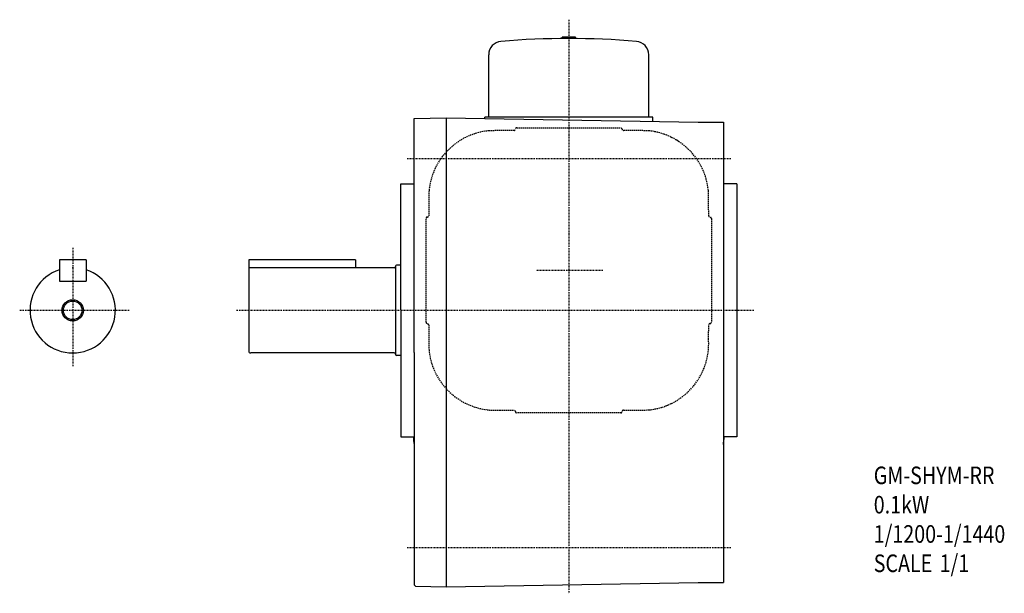
# Model space of a CAD drawing. Extents: x -300 to 726, y -215 to 266.
# Drawn here: x 357 to 726, y -213 to 2 of the extents above; entities that cross this region are included whole.
import ezdxf

# ---------------------------------------------------------------- set-up
doc = ezdxf.new("R2010")
doc.units = 0
doc.header["$MEASUREMENT"] = 0
doc.linetypes.add('CENTER', pattern=[1, 0.5, -0.25, 0, -0.25])
doc.linetypes.add('DASHED', pattern=[0.75, 0.5, -0.25])
doc.layers.get('0').update_dxf_attribs({"color": 53})
doc.styles.add('ZU_SHPTB00001', font='monotxt', dxfattribs={"bigfont": 'bigfont'})

msp = doc.modelspace()

# ---------------------------------------------------------------- linework, layer by layer
at = {"linetype": 'CENTER', "lineweight": -3}
for p, q in [((562.68286, 2.097304), (562.68286, -213.164916)), ((502.13926, -49.97304), (623.439623, -49.97304)), ((376.682667, -83.474871), (376.682667, -127.996376)), ((575.491371, -91.97304), (550.317233, -91.97304)), ((397.902486, -106.972883), (356.805712, -106.972883)), ((632.161668, -106.97304), (437.982265, -106.97304)), ((502.13926, -195.97304), (623.439623, -195.97304))]:
    msp.add_line(p, q, dxfattribs=at)
at = {"linetype": 'Continuous', "lineweight": -3}
for p, q in [((565.18286, -4.47304), (560.18286, -4.47304)), ((560.18286, -4.983457), (560.18286, -4.47304)), ((565.18286, -4.983457), (565.18286, -4.47304)), ((532.68286, -34.47304), (532.68286, -11.034271)), ((592.68286, -34.47304), (592.68286, -11.034271)), ((504.682462, -34.962562), (516.68286, -34.753095)), ((504.682462, -122.744211), (504.682462, -34.962562)), ((516.68286, -34.753095), (611.18286, -36.402598)), ((516.68286, -34.753095), (516.68286, -122.744211)), ((531.18286, -35.006193), (531.18286, -34.47304)), ((594.18286, -34.47304), (531.18286, -34.47304)), ((594.18286, -36.105862), (594.18286, -34.47304)), ((611.18286, -36.402598), (620.68286, -36.402598)), ((620.68286, -36.402598), (620.68286, -122.744211)), ((499.682462, -106.744367), (499.682462, -59.47304)), ((499.682462, -59.47304), (504.68286, -59.47304)), ((625.68286, -59.47304), (620.68286, -59.47304)), ((625.68286, -59.47304), (625.68286, -154.47304)), ((381.682667, -87.972883), (371.682667, -87.972883)), ((371.682667, -87.972883), (371.682667, -95.972883)), ((381.682667, -87.972883), (381.682667, -95.972883)), ((442.682667, -87.97304), (442.682667, -122.17304)), ((482.682667, -87.97304), (442.682667, -87.97304)), ((482.682667, -87.97304), (482.682667, -90.97304)), ((497.282599, -90.97304), (443.482667, -90.97304)), ((497.682599, -90.37304), (497.682599, -123.57304)), ((499.682462, -89.97304), (498.082599, -89.97304)), ((371.682667, -95.972883), (381.682667, -95.972883)), ((499.682462, -106.744367), (499.682462, -154.47304)), ((497.282599, -122.97304), (443.482667, -122.97304)), ((499.682462, -123.97304), (498.082599, -123.97304)), ((504.682462, -122.744211), (504.682462, -210.026248)), ((516.68286, -122.744211), (516.68286, -210.73564)), ((620.68286, -122.744211), (620.68286, -209.086136)), ((499.682462, -154.47304), (504.68286, -154.47304)), ((625.68286, -154.47304), (620.68286, -154.47304)), ((504.682462, -210.026248), (505.18231, -210.534897)), ((516.68286, -210.735326), (611.18286, -209.085823)), ((611.18286, -209.086136), (620.68286, -209.086136)), ((505.18231, -210.534897), (516.68286, -210.73564))]:
    msp.add_line(p, q, dxfattribs=at)
at = {"linetype": 'DASHED', "lineweight": -3}
for p, q in [((543.18286, -38.47304), (582.18286, -38.47304)), ((509.18286, -111.47304), (509.18286, -72.47304)), ((616.18286, -72.47304), (616.18286, -111.47304)), ((582.18286, -145.47304), (543.18286, -145.47304))]:
    msp.add_line(p, q, dxfattribs=at)
at = {"linetype": 'Continuous', "lineweight": -3}
for radius in [4, 3.5]:
    msp.add_circle((376.682667, -106.972883), radius, dxfattribs=at)
for centre, radius, start, end in [((537.68286, -11.034271), 5, 94.861405, 180), ((562.68286, -304.97304), 300, 85.138595, 94.861405), ((587.68286, -11.034271), 5, 0, 85.138595), ((376.682667, -106.972883), 16, 108.209957, 71.790043), ((443.482667, -91.77304), 0.8, 90, 180), ((497.282599, -90.57304), 0.4, 270, 0), ((498.082599, -90.37304), 0.4, 90, 180), ((443.482667, -122.17304), 0.8, 180, 270), ((497.282599, -123.37304), 0.4, 0, 90), ((498.082599, -123.57304), 0.4, 180, 270), ((803.28286, -122.744211), 300.6, 186.058951, 186.612353), ((322.08286, -122.744211), 300.6, 353.386989, 353.941049)]:
    msp.add_arc(centre, radius, start, end, dxfattribs=at)
at = {"linetype": 'DASHED', "lineweight": -3}
for centre, radius, start, end in [((535.18286, -64.47304), 25, 95.730175, 174.269825), ((542.68286, -439.47304), 400, 90.07153, 91.431984), ((542.18286, -38.97304), 0.5, 270, 0), ((543.18286, -38.97304), 0.5, 90, 180), ((582.18286, -38.97304), 0.5, 0, 90), ((583.18286, -38.97304), 0.5, 180, 270), ((582.68286, -439.47304), 400, 88.568016, 89.92847), ((590.18286, -64.47304), 25, 5.730175, 84.269825), ((910.18286, -71.97304), 400, 178.568016, 179.947), ((215.18286, -71.97304), 400, 0.07153, 1.431984), ((509.68286, -72.47304), 0.5, 90, 180), ((509.68286, -71.47304), 0.5, 270, 0), ((615.68286, -71.47304), 0.5, 180, 270), ((615.68286, -72.47304), 0.5, 0, 90), ((509.68286, -111.47304), 0.5, 180, 270), ((509.68286, -112.47304), 0.5, 0, 90), ((910.18286, -111.97304), 400, 180.07153, 181.431984), ((215.18286, -111.97304), 400, 359.140459, 359.92847), ((615.68286, -112.47304), 0.5, 90, 180), ((615.68286, -111.47304), 0.5, 270, 0), ((590.18286, -119.47304), 25, 275.730175, 3.43865), ((535.18286, -119.47304), 25, 185.730175, 273.43865), ((542.68286, 255.52696), 400, 269.140459, 269.92847), ((542.18286, -144.97304), 0.5, 0, 90), ((543.18286, -144.97304), 0.5, 180, 270), ((582.18286, -144.97304), 0.5, 270, 0), ((583.18286, -144.97304), 0.5, 90, 180), ((582.68286, 255.52696), 400, 270.07153, 271.431984)]:
    msp.add_arc(centre, radius, start, end, dxfattribs=at)
at = {"linetype": 'Continuous', "lineweight": -3}
msp.add_point((376.682667, -90.972883), dxfattribs=at)

# ---------------------------------------------------------------- texts
at = {"linetype": 'Continuous', "lineweight": -3, "char_height": 6.6, "attachment_point": 7, "style": 'ZU_SHPTB00001'}
for s, insert in [('\\W0.82;GM-SHYM-RR', (677.074524, -172.195648)), ('\\W0.82;0.1kW', (677.074524, -183.195648)), ('\\W0.82;1/1200-1/1440', (677.074524, -194.195648)), ('\\W0.82;SCALE\\W1.36; \\W0.82;1/1', (677.074524, -205.195648))]:
    msp.add_mtext(s, dxfattribs=dict(at, insert=insert))

doc.saveas('drawing.dxf')
